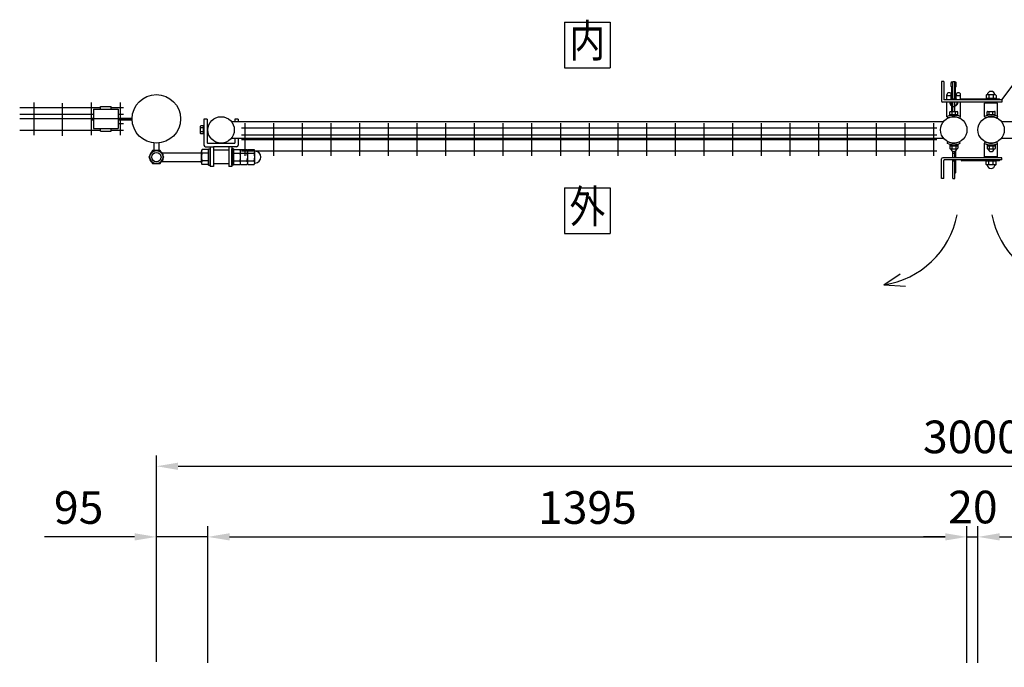
# Model space of a CAD drawing. Units: millimetres. Extents: x 1403 to 7400, y 772 to 5340.
# Drawn here: x 1949 to 3759, y 3177 to 4368 of the extents above; entities that cross this region are included whole.
import ezdxf
from ezdxf.enums import TextEntityAlignment as Align

# ---------------------------------------------------------------- set-up
doc = ezdxf.new("R2010")
doc.units = ezdxf.units.MM
doc.header["$LTSCALE"] = 200
doc.header["$PDMODE"] = 33
doc.header["$PDSIZE"] = 1
doc.linetypes.add('PHANTOM', pattern=[2.5, 1.25, -0.25, 0.25, -0.25, 0.25, -0.25])
for name, color, linetype in [('KASOU', 2, 'PHANTOM'), ('MOJI', 6, 'Continuous'), ('SJC', 1, 'Continuous'), ('SJC2', 7, 'Continuous'), ('SUNPOU', 4, 'Continuous')]:
    doc.layers.add(name, color=color, linetype=linetype)
doc.styles.add('EXT08', font='ROMANS', dxfattribs={"width": 0.8, "bigfont": 'EXTFONT'})
doc.styles.get("Standard").update_dxf_attribs({"font": 'arial.ttf'})
doc.dimstyles.new('SJC', dxfattribs={"dimtxt": 0.18, "dimasz": 0.18, "dimexe": 0.18, "dimexo": 0.0625, "dimgap": 0.09, "dimtad": 0, "dimtih": 1, "dimtoh": 1, "dimdec": 4, "dimzin": 0, "dimdsep": 46, "dimtxsty": 'Standard', "dimcen": 0.09, "dimadec": 0, "dimazin": 0, "dimtfac": 1, "dimtdec": 4, "dimtofl": 0, "dimtmove": 0, "dimatfit": 3, "dimfxl": 1, "dimtolj": 1, "dimtzin": 0, "dimarcsym": 0})

# ---------------------------------------------------------------- blocks, each defined once
blk = doc.blocks.new('*D30')
at = {"layer": 'DEFPOINTS', "color": 0}
for p in [(5105.4, 3416.8), (3710, 3165.3), (5105.4, 3165.3)]:
    blk.add_point(p, dxfattribs=at)
at = {"layer": 'SUNPOU', "lineweight": -2}
for p, q in [((3710, 3185.3), (3710, 3436.8)), ((5105.4, 3185.3), (5105.4, 3436.8)), ((3750, 3416.8), (5065.4, 3416.8))]:
    blk.add_line(p, q, dxfattribs=at)
at = {"layer": 'SUNPOU'}
for points in [[(3750, 3423.5), (3750, 3410.2), (3710, 3416.8)], [(5065.4, 3423.5), (5065.4, 3410.2), (5105.4, 3416.8)]]:
    blk.add_solid(points, dxfattribs=at)
at = {"layer": 'SUNPOU', "insert": (4407.7, 3470.8), "char_height": 60, "attachment_point": 5, "style": 'EXT08'}
blk.add_mtext('\\A1;1395', dxfattribs=at)
blk = doc.blocks.new('*D31')
at = {"layer": 'DEFPOINTS', "color": 0}
for p in [(5200, 3546.7), (2200, 3167.3), (5200, 3167.3)]:
    blk.add_point(p, dxfattribs=at)
at = {"layer": 'SUNPOU', "lineweight": -2}
for p, q in [((2200, 3187.3), (2200, 3566.7)), ((5200, 3187.3), (5200, 3566.7)), ((2240, 3546.7), (5160, 3546.7))]:
    blk.add_line(p, q, dxfattribs=at)
at = {"layer": 'SUNPOU'}
for points in [[(2240, 3553.4), (2240, 3540), (2200, 3546.7)], [(5160, 3553.4), (5160, 3540), (5200, 3546.7)]]:
    blk.add_solid(points, dxfattribs=at)
at = {"layer": 'SUNPOU', "insert": (3700, 3600.7), "char_height": 60, "attachment_point": 5, "style": 'EXT08'}
blk.add_mtext('\\A1;3000', dxfattribs=at)
blk = doc.blocks.new('*D27')
at = {"layer": 'DEFPOINTS', "color": 0}
for p in [(3690, 3416.8), (2294.5, 3165.3), (3690, 3165.3)]:
    blk.add_point(p, dxfattribs=at)
at = {"layer": 'SUNPOU', "lineweight": -2}
for p, q in [((2294.5, 3185.3), (2294.5, 3436.8)), ((3690, 3185.3), (3690, 3436.8)), ((2334.5, 3416.8), (3650, 3416.8))]:
    blk.add_line(p, q, dxfattribs=at)
at = {"layer": 'SUNPOU'}
for points in [[(2334.5, 3423.5), (2334.5, 3410.2), (2294.5, 3416.8)], [(3650, 3423.5), (3650, 3410.2), (3690, 3416.8)]]:
    blk.add_solid(points, dxfattribs=at)
at = {"layer": 'SUNPOU', "insert": (2992.3, 3470.8), "char_height": 60, "attachment_point": 5, "style": 'EXT08'}
blk.add_mtext('\\A1;1395', dxfattribs=at)
blk = doc.blocks.new('*D28')
at = {"layer": 'DEFPOINTS', "color": 0}
for p in [(2200, 3416.8), (2200, 3167.3), (2294.5, 3165.3)]:
    blk.add_point(p, dxfattribs=at)
at = {"layer": 'SUNPOU', "lineweight": -2}
for p, q in [((2200, 3187.3), (2200, 3436.8)), ((2294.5, 3185.3), (2294.5, 3436.8)), ((2160, 3416.8), (1994.3, 3416.8)), ((2294.5, 3416.8), (2200, 3416.8)), ((2334.5, 3416.8), (2374.5, 3416.8))]:
    blk.add_line(p, q, dxfattribs=at)
at = {"layer": 'SUNPOU'}
for points in [[(2160, 3423.5), (2160, 3410.2), (2200, 3416.8)], [(2334.5, 3423.5), (2334.5, 3410.2), (2294.5, 3416.8)]]:
    blk.add_solid(points, dxfattribs=at)
at = {"layer": 'SUNPOU', "insert": (2057.1, 3470.8), "char_height": 60, "attachment_point": 5, "style": 'EXT08'}
blk.add_mtext('\\A1;95', dxfattribs=at)
blk = doc.blocks.new('*D29')
at = {"layer": 'DEFPOINTS', "color": 0}
for p in [(3710, 3416.8), (3690, 3165.3), (3710, 3165.3)]:
    blk.add_point(p, dxfattribs=at)
at = {"layer": 'SUNPOU', "lineweight": -2}
for p, q in [((3690, 3185.3), (3690, 3436.8)), ((3710, 3185.3), (3710, 3436.8)), ((3650, 3416.8), (3610, 3416.8)), ((3690, 3416.8), (3710, 3416.8)), ((3750, 3416.8), (3790, 3416.8))]:
    blk.add_line(p, q, dxfattribs=at)
at = {"layer": 'SUNPOU'}
for points in [[(3650, 3423.5), (3650, 3410.2), (3690, 3416.8)], [(3750, 3423.5), (3750, 3410.2), (3710, 3416.8)]]:
    blk.add_solid(points, dxfattribs=at)
at = {"layer": 'SUNPOU', "insert": (3700.9, 3471.7), "char_height": 60, "attachment_point": 5, "style": 'EXT08'}
blk.add_mtext('\\A1;20', dxfattribs=at)

msp = doc.modelspace()

# ---------------------------------------------------------------- linework, layer by layer
at = {"layer": 'KASOU', "linetype": 'Continuous'}
for p, q in [((3662.7, 4253.6804), (3661.2, 4252.1804)), ((3662.7, 4253.6804), (3663.7, 4253.6804)), ((3667.7, 4253.6804), (3668.7, 4253.6804)), ((3668.7, 4253.6804), (3670.2, 4252.1804)), ((3661.2, 4245.1804), (3661.2, 4252.1804)), ((3661.2, 4252.1804), (3663.7, 4252.1804)), ((3661.2, 4245.1804), (3663.7, 4245.1804)), ((3661.2, 4245.1804), (3662.41734, 4243.96306)), ((3667.7, 4252.1804), (3670.2, 4252.1804)), ((3667.7, 4245.1804), (3670.2, 4245.1804)), ((3667.7, 4243.6804), (3668.7, 4243.6804)), ((3668.7, 4243.6804), (3670.2, 4245.1804)), ((3668.7, 4221.94668), (3668.7, 4243.6804)), ((3670.2, 4245.1804), (3670.2, 4252.1804)), ((3653.2, 4220.51885), (3653.2, 4229.6804)), ((3653.2, 4228.1804), (3661.2, 4228.1804)), ((3657.2, 4233.6804), (3657.2, 4233.6804)), ((3661.2, 4222.1804), (3661.2, 4229.6804)), ((3670.2, 4222.1804), (3670.2, 4229.6804)), ((3670.2, 4228.1804), (3678.2, 4228.1804)), ((3674.2, 4233.6804), (3674.2, 4233.6804)), ((3678.2, 4220.51885), (3678.2, 4229.6804)), ((3653.2, 4189.51884), (3653.2, 4216.51885)), ((3678.2, 4189.51886), (3678.2, 4216.51885)), ((3653.2, 4189.51884), (3653.80267, 4189.51884)), ((3677.59734, 4189.51886), (3678.2, 4189.51886))]:
    msp.add_line(p, q, dxfattribs=at)
for centre, radius, start, end in [((3657.2, 4229.6804), 4, 90, 180), ((3657.2, 4229.6804), 4, 0, 90), ((3665.7, 4216.1804), 7.5, 126.86989765, 144.65768739), ((3665.7, 4216.1804), 6.5, 122.57897039, 138.12912976), ((3665.7, 4216.1804), 6.5, 41.87087024, 72.07978686), ((3674.2, 4229.6804), 4, 90, 180), ((3665.7, 4216.1804), 7.5, 35.34231261, 53.13010235), ((3674.2, 4229.6804), 4, 0, 90), ((3665.7, 4216.1804), 7.5, 177.4135438, 242.18186072), ((3665.7, 4216.1804), 6.5, 177.01529121, 237.42102961), ((3665.7, 4216.1804), 7.5, 285.46600995, 2.5864562), ((3665.7, 4216.1804), 6.5, 287.92021314, 2.98470879)]:
    msp.add_arc(centre, radius, start, end, dxfattribs=at)
at = {"layer": 'MOJI'}
for p, q in [((2949.93166, 4363.35188), (2949.93166, 4279.35188)), ((2949.93166, 4363.35188), (3033.93166, 4363.35188)), ((3033.93166, 4363.35188), (3033.93166, 4279.35188)), ((2949.93166, 4279.35188), (3033.93166, 4279.35188)), ((1948.7, 4206.49376), (2096.95, 4206.49376)), ((1975.07638, 4155.49376), (1975.07638, 4215.49376)), ((2027.10339, 4154.47028), (2027.10339, 4214.47028)), ((2080.57638, 4155.49376), (2080.57638, 4215.49376)), ((2084.45, 4203.24376), (2129.45, 4203.24376)), ((2084.45, 4203.24376), (2084.45, 4167.74376)), ((2096.95, 4208.24376), (2116.95, 4208.24376)), ((2096.95, 4203.24376), (2096.95, 4208.24376)), ((2116.95, 4203.24376), (2116.95, 4208.24376)), ((2116.95, 4206.49376), (2139.32638, 4206.49376)), ((2129.45, 4203.24376), (2129.45, 4167.74376)), ((2133.32638, 4215.49376), (2133.32638, 4155.49376)), ((1948.7, 4193.99376), (2084.45, 4193.99376)), ((2155.45, 4185.49376), (1948.7, 4185.49376)), ((2081.95, 4187.09376), (2084.45, 4187.09376)), ((2081.95, 4183.89376), (2081.95, 4187.09376)), ((2081.95, 4183.89376), (2084.45, 4183.89376)), ((2129.45, 4193.99376), (2139.32638, 4193.99376)), ((2129.45, 4187.09379), (2155.45, 4187.09379)), ((2129.45, 4183.89379), (2155.45, 4183.89379)), ((1948.7, 4164.49376), (2096.95, 4164.49376)), ((2084.45, 4167.74376), (2129.45, 4167.74376)), ((2096.95, 4162.74376), (2096.95, 4167.74376)), ((2116.95, 4162.74376), (2116.95, 4167.74376)), ((2116.95, 4164.49376), (2139.32638, 4164.49376)), ((2129.45, 4176.99376), (2139.32638, 4176.99376)), ((2356.275, 4168.71885), (3634.275, 4168.71885)), ((2362.275, 4177.71885), (2362.275, 4117.71885)), ((2415.025, 4177.71885), (2415.025, 4117.71885)), ((2467.775, 4177.71885), (2467.775, 4117.71885)), ((2520.525, 4177.71885), (2520.525, 4117.71885)), ((2573.275, 4177.71885), (2573.275, 4117.71885)), ((2626.025, 4177.71885), (2626.025, 4117.71885)), ((2678.775, 4177.71885), (2678.775, 4117.71885)), ((2731.525, 4177.71885), (2731.525, 4117.71885)), ((2784.275, 4177.71885), (2784.275, 4117.71885)), ((2837.025, 4177.71885), (2837.025, 4117.71885)), ((2889.775, 4177.71885), (2889.775, 4117.71885)), ((2942.525, 4177.71885), (2942.525, 4117.71885)), ((2995.275, 4177.71885), (2995.275, 4117.71885)), ((3048.025, 4177.71885), (3048.025, 4117.71885)), ((3100.775, 4177.71885), (3100.775, 4117.71885)), ((3153.525, 4177.71885), (3153.525, 4117.71885)), ((3206.275, 4177.71885), (3206.275, 4117.71885)), ((3259.025, 4177.71885), (3259.025, 4117.71885)), ((3311.775, 4177.71885), (3311.775, 4117.71885)), ((3364.525, 4177.71885), (3364.525, 4117.71885)), ((3417.275, 4177.71885), (3417.275, 4117.71885)), ((3470.025, 4177.71885), (3470.025, 4117.71885)), ((3522.775, 4177.71885), (3522.775, 4117.71885)), ((3575.525, 4177.71885), (3575.525, 4117.71885)), ((3628.275, 4177.71885), (3628.275, 4117.71885)), ((2096.95, 4162.74376), (2116.95, 4162.74376)), ((2356.275, 4156.21885), (3634.275, 4156.21885)), ((2356.275, 4147.71885), (3634.275, 4147.71885)), ((2356.275, 4126.71885), (3634.275, 4126.71885)), ((2950.275, 4058.61451), (3034.275, 4058.61451)), ((2950.275, 4058.61451), (2950.275, 3974.61451)), ((3034.275, 4058.61451), (3034.275, 3974.61451)), ((2950.275, 3974.61451), (3034.275, 3974.61451))]:
    msp.add_line(p, q, dxfattribs=at)
at = {"layer": 'SJC'}
for p, q in [((2287.35, 4185.24376), (2287.35, 4137.24376)), ((2293.35, 4185.24376), (2287.35, 4185.24376)), ((2293.35, 4185.24376), (2293.35, 4141.24376)), ((2344.35, 4185.24376), (2344.35, 4180.71885)), ((2350.35, 4185.24376), (2344.35, 4185.24376)), ((2350.35, 4185.24376), (2350.35, 4180.71885)), ((2337.5647, 4180.71885), (3646.9853, 4180.71885)), ((3753.0147, 4180.71885), (5062.4353, 4180.71885)), ((2337.5647, 4149.71885), (3646.9853, 4149.71885)), ((2344.35, 4149.71885), (2344.35, 4141.24376)), ((2350.35, 4149.71885), (2350.35, 4137.24376)), ((3753.0147, 4149.71885), (5062.4353, 4149.71885)), ((2295.85, 4129.10016), (2284.21047, 4129.10016)), ((2290.35, 4134.24376), (2305.85, 4134.24376)), ((2343.35, 4140.24376), (2294.35, 4140.24376)), ((2295.85, 4100.24376), (2295.85, 4130.24376)), ((2295.85, 4130.24376), (2298.85, 4130.24376)), ((2295.85, 4101.38735), (2295.85, 4129.10016)), ((2298.85, 4134.24376), (2298.85, 4097.74376)), ((2298.85, 4100.24376), (2298.85, 4130.24376)), ((2304.85, 4133.24376), (2304.85, 4097.74376)), ((2332.85, 4127.74376), (2304.85, 4127.74376)), ((2331.85, 4134.24376), (2305.85, 4134.24376)), ((2347.35, 4134.24376), (2331.85, 4134.24376)), ((2332.85, 4133.24376), (2332.85, 4097.74376)), ((2338.85, 4134.24376), (2338.85, 4097.74376)), ((2341.85, 4130.24376), (2338.85, 4130.24376)), ((2338.85, 4100.24376), (2338.85, 4130.24376)), ((2341.85, 4100.24376), (2341.85, 4130.24376)), ((2341.85, 4130.24376), (2341.85, 4100.24376)), ((2341.85, 4129.10016), (2353.48953, 4129.10016)), ((2341.85, 4101.38735), (2341.85, 4129.10016)), ((2341.85, 4127.24376), (2341.85, 4103.24376)), ((2354.85, 4129.10016), (2366.48953, 4129.10016)), ((2354.85, 4101.38735), (2354.85, 4129.10016)), ((2367.85, 4129.10016), (2379.48953, 4129.10016)), ((2367.85, 4101.38735), (2367.85, 4129.10016)), ((2209.60469, 4123.24376), (2282.85, 4123.24376)), ((2282.85, 4104.85145), (2282.85, 4125.63606)), ((2295.85, 4122.17196), (2284.21047, 4122.17196)), ((2341.85, 4122.17196), (2353.48953, 4122.17196)), ((2354.85, 4104.85145), (2354.85, 4125.63606)), ((2354.85, 4122.17196), (2366.48953, 4122.17196)), ((2367.85, 4104.85145), (2367.85, 4125.63606)), ((2367.85, 4122.17196), (2379.48953, 4122.17196)), ((2380.85, 4104.85145), (2380.85, 4125.63606)), ((2209.60469, 4107.24376), (2282.85, 4107.24376)), ((2295.85, 4108.31555), (2284.21047, 4108.31555)), ((2295.85, 4101.38735), (2284.21047, 4101.38735)), ((2295.85, 4100.24376), (2298.85, 4100.24376)), ((2304.85, 4097.74376), (2298.85, 4097.74376)), ((2332.85, 4102.74376), (2304.85, 4102.74376)), ((2338.85, 4097.74376), (2332.85, 4097.74376)), ((2341.85, 4100.24376), (2338.85, 4100.24376)), ((2341.85, 4108.31555), (2353.48953, 4108.31555)), ((2341.85, 4101.38735), (2353.48953, 4101.38735)), ((2354.85, 4108.31555), (2366.48953, 4108.31555)), ((2354.85, 4101.38735), (2366.48953, 4101.38735)), ((2367.85, 4108.31555), (2379.48953, 4108.31555)), ((2367.85, 4101.38735), (2379.48953, 4101.38735)), ((3536.84013, 3880.22129), (3566.98823, 3900.77518)), ((3536.84013, 3880.22129), (3576.68793, 3877.65153))]:
    msp.add_line(p, q, dxfattribs=at)
for centre, radius in [((2200, 4185.49376), 44.55), ((2318.85, 4165.21885), 24.3), ((3665.7, 4165.21885), 24.3), ((3734.3, 4165.21885), 24.3), ((2200, 4115.24376), 12.5), ((2200, 4115.24376), 8.5)]:
    msp.add_circle(centre, radius, dxfattribs=at)
for centre, radius, start, end in [((2287.94047, 4125.63606), 5.09047, 137.11671159, 222.88328841), ((2290.35, 4137.24376), 3, 180, 270), ((2294.35, 4141.24376), 1, 180, 270), ((2305.85, 4133.24376), 1, 90, 180), ((2331.85, 4133.24376), 1, 0, 90), ((2343.35, 4141.24376), 1, 270, 0), ((2347.35, 4137.24376), 3, 270, 0), ((2349.75953, 4125.63606), 5.09047, 317.11671159, 42.88328841), ((2362.75953, 4125.63606), 5.09047, 317.11671159, 42.88328841), ((2375.75953, 4125.63606), 5.09047, 317.11671159, 42.88328841), ((2381.64106, 4127.21765), 1, 195.0512649, 266.22022816), ((2301.17117, 4115.24376), 18.32117, 157.78068983, 202.21931017), ((2336.52883, 4115.24376), 18.32117, 337.78068983, 22.21931017), ((2349.52883, 4115.24376), 18.32117, 337.78068983, 22.21931017), ((2362.52883, 4115.24376), 18.32117, 337.78068983, 22.21931017), ((2380.85, 4115.24376), 11, 273.77977184, 86.22022816), ((2287.94047, 4104.85145), 5.09047, 137.11671159, 222.88328841), ((2349.75953, 4104.85145), 5.09047, 317.11671159, 42.88328841), ((2362.75953, 4104.85145), 5.09047, 317.11671159, 42.88328841), ((2375.75953, 4104.85145), 5.09047, 317.11671159, 42.88328841), ((2381.64106, 4103.26986), 1, 93.77977184, 164.9487351), ((3513.48485, 4039.9136), 161.39115, 278.32061696, 348.91926043), ((3894.12894, 4039.9136), 161.39115, 191.08073957, 261.67938304)]:
    msp.add_arc(centre, radius, start, end, dxfattribs=at)
at = {"layer": 'SJC2'}
for p, q in [((3643.3, 4254.51885), (3643.3, 4218.51885)), ((3647.3, 4254.51885), (3643.3, 4254.51885)), ((3647.3, 4254.51885), (3647.3, 4221.51885)), ((3663.7, 4220.51885), (3663.7, 4254.34062)), ((3663.7, 4254.34062), (3667.7, 4254.34062)), ((3667.7, 4220.51885), (3667.7, 4254.34062)), ((3662.2, 4220.51885), (3662.2, 4243.34062)), ((3663.2, 4244.34062), (3663.7, 4244.34062)), ((3754.3, 4220.51885), (3648.3, 4220.51885)), ((3663.2, 4232.34062), (3663.7, 4232.34062)), ((3663.7, 4222.34062), (3667.7, 4222.34062)), ((3679.3, 4221.01885), (3679.3, 4220.51885)), ((3749.3, 4222.01885), (3680.3, 4222.01885)), ((3744.04, 4222.01885), (3724.56, 4222.01885)), ((3725.06, 4228.59885), (3725.06, 4222.01885)), ((3743.54, 4223.01885), (3725.06, 4223.01885)), ((3742.54, 4229.59885), (3726.06, 4229.59885)), ((3730.3, 4229.59885), (3730.3, 4223.01885)), ((3738.3, 4229.59885), (3738.3, 4223.01885)), ((3743.54, 4228.59885), (3743.54, 4222.01885)), ((3750.3, 4221.01885), (3750.3, 4220.51885)), ((3754.3, 4220.51885), (3754.3, 4216.51885)), ((3754.3, 4216.51885), (3645.3, 4216.51885)), ((3659.2, 4198.96885), (3672.2, 4198.96885)), ((3662.2, 4198.96885), (3662.2, 4216.51885)), ((3662.7, 4193.51885), (3662.7, 4198.96885)), ((3663.2, 4204.34062), (3663.7, 4204.34062)), ((3663.7, 4198.96885), (3663.7, 4216.51885)), ((3663.7, 4208.34062), (3667.7, 4208.34062)), ((3667.7, 4198.96885), (3667.7, 4216.51885)), ((3668.7, 4193.51885), (3668.7, 4198.96885)), ((3746.3, 4214.51885), (3722.3, 4214.51885)), ((3722.3, 4189.95792), (3722.3, 4214.51885)), ((3726.8, 4216.51885), (3726.8, 4214.51885)), ((3727.8, 4199.14708), (3740.8, 4199.14708)), ((3730.8, 4193.69708), (3730.8, 4199.14708)), ((3737.8, 4193.69708), (3737.8, 4199.14708)), ((3741.8, 4216.51885), (3741.8, 4214.51885)), ((3746.3, 4189.95792), (3746.3, 4214.51885)), ((3653.7, 4189.81707), (3654.68335, 4186.96062)), ((3658.2, 4192.51885), (3658.2, 4197.96885)), ((3658.2, 4193.51885), (3673.2, 4193.51885)), ((3658.2, 4192.51885), (3673.2, 4192.51885)), ((3673.2, 4192.51885), (3673.2, 4197.96885)), ((3677.7, 4189.81707), (3676.71665, 4186.96062)), ((3722.3, 4189.95792), (3723.28335, 4187.10148)), ((3726.8, 4192.69708), (3726.8, 4198.14708)), ((3726.8, 4193.69708), (3741.8, 4193.69708)), ((3726.8, 4192.69708), (3741.8, 4192.69708)), ((3741.8, 4192.69708), (3741.8, 4198.14708)), ((3746.3, 4189.95792), (3745.31665, 4187.10148)), ((2280.35, 4171.24376), (2281.85, 4172.74376)), ((2280.35, 4171.24376), (2280.35, 4159.24376)), ((2285.85, 4168.74376), (2280.35, 4168.74376)), ((2287.35, 4172.74376), (2281.85, 4172.74376)), ((2285.85, 4172.74376), (2285.85, 4157.74376)), ((2285.85, 4161.74376), (2280.35, 4161.74376)), ((2280.35, 4159.24376), (2281.85, 4157.74376)), ((2287.35, 4157.74376), (2281.85, 4157.74376)), ((2195.5, 4141.17161), (2195.5, 4127.24376)), ((2204.5, 4141.17161), (2204.5, 4127.24376)), ((3653.7, 4140.62063), (3654.68335, 4143.47707)), ((3658.2, 4137.8805), (3658.2, 4131.4305)), ((3658.2, 4137.8805), (3673.2, 4137.8805)), ((3658.2, 4136.8805), (3673.2, 4136.8805)), ((3658.2, 4135.8805), (3673.2, 4135.8805)), ((3659.2, 4130.4305), (3672.2, 4130.4305)), ((3662.2, 4135.8805), (3662.2, 4130.4305)), ((3669.2, 4135.8805), (3669.2, 4130.4305)), ((3669.2, 4113.91885), (3669.2, 4126.6805)), ((3673.2, 4137.8805), (3673.2, 4131.4305)), ((3677.7, 4140.62063), (3676.71665, 4143.47707)), ((3722.3, 4140.39164), (3723.28335, 4143.24809)), ((3722.3, 4115.91885), (3722.3, 4140.39164)), ((3726.8, 4137.74061), (3726.8, 4131.29061)), ((3726.8, 4137.74061), (3741.8, 4137.74061)), ((3726.8, 4136.74061), (3741.8, 4136.74061)), ((3726.8, 4135.74061), (3741.8, 4135.74061)), ((3727.8, 4130.29061), (3740.8, 4130.29061)), ((3730.8, 4135.74061), (3730.8, 4130.29061)), ((3737.8, 4135.74061), (3737.8, 4130.29061)), ((3741.8, 4137.74061), (3741.8, 4131.29061)), ((3746.3, 4140.39164), (3745.31665, 4143.24809)), ((3746.3, 4115.91885), (3746.3, 4140.39164)), ((3643.3, 4075.91885), (3643.3, 4111.91885)), ((3754.3, 4113.91885), (3645.3, 4113.91885)), ((3647.3, 4075.91885), (3647.3, 4108.91885)), ((3754.3, 4109.91885), (3648.3, 4109.91885)), ((3663.7, 4113.91885), (3663.7, 4125.8052)), ((3667.7, 4122.05873), (3663.7, 4122.05873)), ((3663.7, 4076.05873), (3663.7, 4109.91885)), ((3667.7, 4113.91885), (3667.7, 4125.8052)), ((3667.7, 4076.05873), (3667.7, 4109.91885)), ((3669.2, 4087.05873), (3669.2, 4109.91885)), ((3679.3, 4109.41885), (3679.3, 4109.91885)), ((3746.3, 4115.91885), (3722.3, 4115.91885)), ((3726.8, 4113.91885), (3726.8, 4115.91885)), ((3741.8, 4113.91885), (3741.8, 4115.91885)), ((3750.3, 4109.41885), (3750.3, 4109.91885)), ((3754.3, 4109.91885), (3754.3, 4113.91885)), ((3663.7, 4108.05873), (3667.7, 4108.05873)), ((3667.7, 4098.05873), (3668.2, 4098.05873)), ((3749.3, 4108.41885), (3680.3, 4108.41885)), ((3744.04, 4108.41885), (3724.56, 4108.41885)), ((3725.06, 4101.83885), (3725.06, 4108.41885)), ((3743.54, 4107.41885), (3725.06, 4107.41885)), ((3742.54, 4100.83885), (3726.06, 4100.83885)), ((3730.3, 4100.83885), (3730.3, 4107.41885)), ((3738.3, 4100.83885), (3738.3, 4107.41885)), ((3743.54, 4101.83885), (3743.54, 4108.41885)), ((3647.3, 4075.91885), (3643.3, 4075.91885)), ((3663.7, 4076.05873), (3667.7, 4076.05873)), ((3667.7, 4086.05873), (3668.2, 4086.05873))]:
    msp.add_line(p, q, dxfattribs=at)
msp.add_lwpolyline([(2193.0718, 4127.24376), (2186.14359, 4115.24376), (2193.0718, 4103.24376), (2206.9282, 4103.24376), (2213.85641, 4115.24376), (2206.9282, 4127.24376)], close=True, dxfattribs=at)
msp.add_circle((2200, 4115.24376), 12, dxfattribs=at)
for centre, radius, start, end in [((3663.2, 4243.34062), 1, 90, 180), ((3734.3, 4228.81672), 7.28212, 6.16564102, 173.83435898), ((3645.3, 4218.51885), 2, 180, 270), ((3648.3, 4221.51885), 1, 180, 270), ((3663.2, 4233.34062), 1, 180, 270), ((3680.3, 4221.01885), 1, 90, 180), ((3726.06, 4228.59885), 1, 90, 180), ((3742.54, 4228.59885), 1, 0, 90), ((3749.3, 4221.01885), 1, 0, 90), ((3659.2, 4197.96885), 1, 90, 180), ((3663.2, 4203.34062), 1, 90, 180), ((3672.2, 4197.96885), 1, 0, 90), ((3727.8, 4198.14708), 1, 90, 180), ((3740.8, 4198.14708), 1, 0, 90), ((3665.7, 4164.51885), 28, 64.62306647, 115.37693353), ((3665.7, 4164.51885), 25, 63.85361482, 116.14638518), ((3734.3, 4164.6597), 28, 64.62306647, 115.37693353), ((3734.3, 4164.6597), 25, 63.85361482, 116.14638518), ((3665.7, 4165.91885), 28, 244.62306647, 295.37693353), ((3665.7, 4165.91885), 25, 243.85361482, 296.14638518), ((3659.2, 4131.4305), 1, 180, 270), ((3665.7, 4130.9555), 5.525, 185.45262199, 354.54737801), ((3672.2, 4131.4305), 1, 270, 0), ((3734.3, 4165.68987), 28, 244.62306647, 295.37693353), ((3734.3, 4165.68987), 25, 243.85361482, 296.14638518), ((3727.8, 4131.29061), 1, 180, 270), ((3734.3, 4130.81561), 5.525, 185.45262199, 354.54737801), ((3740.8, 4131.29061), 1, 270, 0), ((3645.3, 4111.91885), 2, 90, 180), ((3648.3, 4108.91885), 1, 90, 180), ((3680.3, 4109.41885), 1, 180, 270), ((3749.3, 4109.41885), 1, 270, 0), ((3668.2, 4097.05873), 1, 0, 90), ((3726.06, 4101.83885), 1, 180, 270), ((3734.3, 4101.62097), 7.28212, 186.16564102, 353.83435898), ((3742.54, 4101.83885), 1, 270, 0), ((3668.2, 4087.05873), 1, 270, 0)]:
    msp.add_arc(centre, radius, start, end, dxfattribs=at)
at = {"layer": 'SUNPOU'}
msp.add_lwpolyline([(3754.3, 4220.51885), (3847.19495, 4344.50092)], dxfattribs=at)

# ---------------------------------------------------------------- texts
at = {"layer": 'MOJI', "style": 'EXT08', "width": 0.8}
for s, p in [('内', (2991.93166, 4321.35188)), ('外', (2992.275, 4016.61451))]:
    msp.add_text(s, height=60, dxfattribs=at).set_placement(p, align=Align.MIDDLE)

# ---------------------------------------------------------------- dimensions: what is measured, and where the dimension line sits
at = {"layer": 'SUNPOU'}
for base, p1, p2, override, picture, middle in [((5200, 3546.71196), (2200, 3167.29114), (5200, 3167.29114), {"dimscale": 20, "dimtxt": 3, "dimasz": 2, "dimexe": 1, "dimexo": 1, "dimgap": 1.2, "dimtad": 1, "dimtih": 0, "dimtoh": 0, "dimzin": 8, "dimtxsty": 'EXT08', "dimcen": 0.1, "dimclrd": 256, "dimclre": 256, "dimclrt": 256, "dimtofl": 1, "dimtmove": 2, "dimtzin": 8}, '*D31', (3700, 3600.71196)), ((2200, 3416.83543), (2294.55, 3165.29114), (2200, 3167.29114), {"dimscale": 20, "dimtxt": 3, "dimasz": 2, "dimexe": 1, "dimexo": 1, "dimgap": 1.2, "dimtad": 1, "dimtih": 0, "dimtoh": 0, "dimdec": 0, "dimzin": 8, "dimtxsty": 'EXT08', "dimcen": 0.1, "dimclrd": 256, "dimclre": 256, "dimclrt": 256, "dimtofl": 1, "dimtzin": 8}, '*D28', (2057.14286, 3470.83543)), ((3690, 3416.83543), (2294.55, 3165.29114), (3690, 3165.29114), {"dimscale": 20, "dimtxt": 3, "dimasz": 2, "dimexe": 1, "dimexo": 1, "dimgap": 1.2, "dimtad": 1, "dimtih": 0, "dimtoh": 0, "dimdec": 0, "dimzin": 8, "dimtxsty": 'EXT08', "dimcen": 0.1, "dimclrd": 256, "dimclre": 256, "dimclrt": 256, "dimtofl": 1, "dimtmove": 2, "dimtzin": 8}, '*D27', (2992.275, 3470.83543)), ((5105.45, 3416.83543), (3710, 3165.29114), (5105.45, 3165.29114), {"dimscale": 20, "dimtxt": 3, "dimasz": 2, "dimexe": 1, "dimexo": 1, "dimgap": 1.2, "dimtad": 1, "dimtih": 0, "dimtoh": 0, "dimdec": 0, "dimzin": 8, "dimtxsty": 'EXT08', "dimcen": 0.1, "dimclrd": 256, "dimclre": 256, "dimclrt": 256, "dimtofl": 1, "dimtmove": 2, "dimtzin": 8}, '*D30', (4407.725, 3470.83543))]:
    dim = msp.add_linear_dim(base=base, p1=p1, p2=p2, dimstyle='SJC', override=override, dxfattribs=at)
    dim.commit()
    dim.dimension.update_dxf_attribs({"geometry": picture, "text_midpoint": middle})
dim = msp.add_linear_dim(base=(3710, 3416.83543), p1=(3690, 3165.29114), p2=(3710, 3165.29114), dimstyle='SJC', override={"dimscale": 20, "dimtxt": 3, "dimasz": 2, "dimexe": 1, "dimexo": 1, "dimgap": 1.2, "dimtad": 1, "dimtih": 0, "dimtoh": 0, "dimzin": 8, "dimtxsty": 'EXT08', "dimcen": 0.1, "dimclrd": 256, "dimclre": 256, "dimclrt": 256, "dimtofl": 1, "dimtmove": 2, "dimtzin": 8}, dxfattribs=at)
dim.commit()
dim.dimension.update_dxf_attribs({"geometry": '*D29', "text_midpoint": (3700.86252, 3471.73996), "dimtype": 160})

doc.saveas('drawing.dxf')
